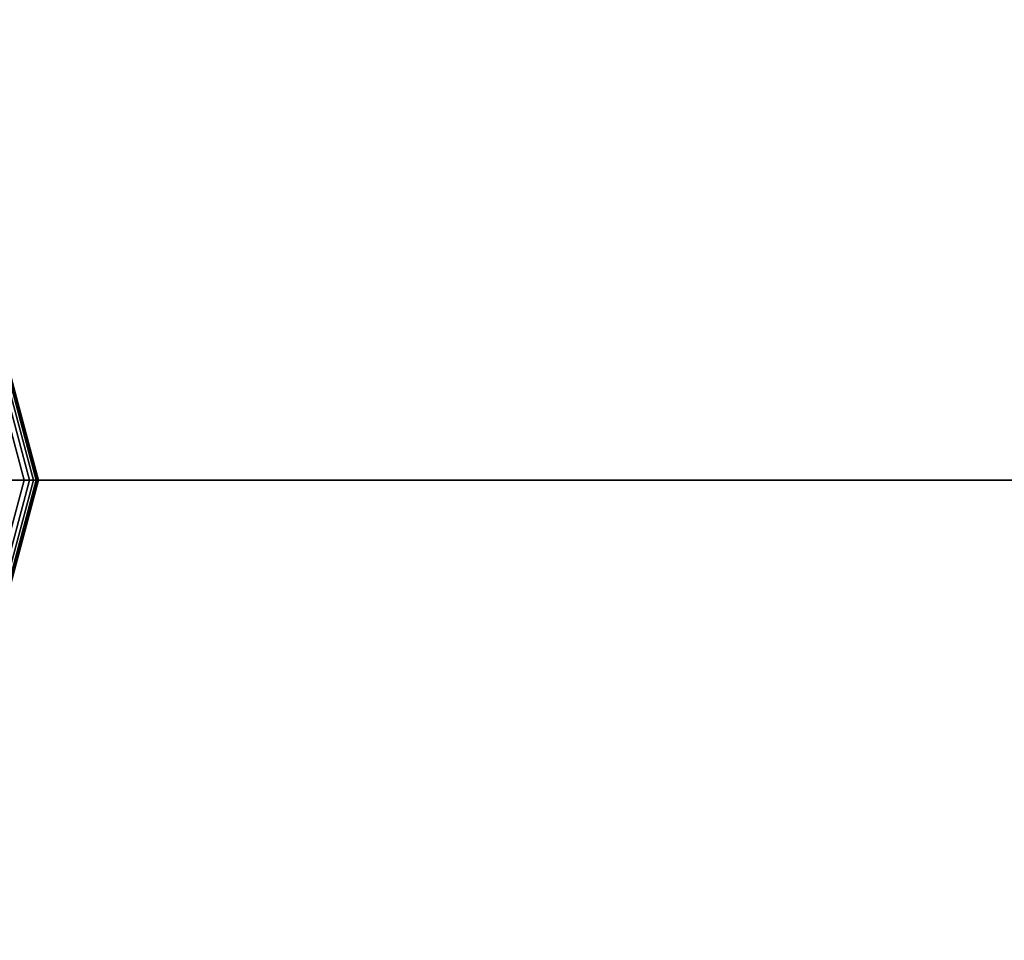
# Model space of a CAD drawing. Extents: x 6517 to 37593, y 32002 to 42455.
# Drawn here: x 15188 to 15291, y 37906 to 38003 of the extents above; entities that cross this region are included whole.
import ezdxf

# ---------------------------------------------------------------- set-up
doc = ezdxf.new("R2010")
doc.units = 0
doc.header["$LTSCALE"] = 350
doc.header["$MEASUREMENT"] = 0
doc.layers.add('TERRANO-1893', color=7, linetype='CONTINUOUS')

msp = doc.modelspace()

# ---------------------------------------------------------------- linework, layer by layer
at = {"layer": 'TERRANO-1893'}
for p, q in [((15175.85, 38002.67), (15188.67, 37954.79)), ((15188.67, 37954.79), (15175.85, 38002.67)), ((15175.85, 38002.67), (15188.67, 37954.79)), ((15188.67, 37954.79), (15175.85, 38002.67)), ((15175.85, 38002.67), (15188.67, 37954.79)), ((15188.67, 37954.79), (15175.85, 38002.67)), ((15175.85, 38002.67), (15188.67, 37954.79)), ((15188.67, 37954.79), (15175.85, 38002.67)), ((15175.85, 38002.67), (15188.67, 37954.79)), ((15188.67, 37954.79), (15175.85, 38002.67)), ((15175.85, 38002.67), (15188.67, 37954.79)), ((15188.67, 37954.79), (15175.85, 38002.67)), ((15176.2, 38002.87), (15189.08, 37954.79)), ((15189.08, 37954.79), (15176.2, 38002.87)), ((15176.2, 38002.87), (15189.08, 37954.79)), ((15189.08, 37954.79), (15176.2, 38002.87)), ((15176.2, 38002.87), (15189.08, 37954.79)), ((15189.08, 37954.79), (15176.2, 38002.87)), ((15176.2, 38002.87), (15189.08, 37954.79)), ((15189.08, 37954.79), (15176.2, 38002.87)), ((15176.2, 38002.87), (15189.08, 37954.79)), ((15189.08, 37954.79), (15176.2, 38002.87)), ((15176.2, 38002.87), (15189.08, 37954.79)), ((15189.08, 37954.79), (15176.2, 38002.87)), ((15176.45, 38003.02), (15189.38, 37954.79)), ((15189.38, 37954.79), (15176.45, 38003.02)), ((15176.45, 38003.02), (15189.38, 37954.79)), ((15189.38, 37954.79), (15176.45, 38003.02)), ((15176.45, 38003.02), (15189.38, 37954.79)), ((15189.38, 37954.79), (15176.45, 38003.02)), ((15176.45, 38003.02), (15189.38, 37954.79)), ((15189.38, 37954.79), (15176.45, 38003.02)), ((15176.45, 38003.02), (15189.38, 37954.79)), ((15189.38, 37954.79), (15176.45, 38003.02)), ((15176.45, 38003.02), (15189.38, 37954.79)), ((15189.38, 37954.79), (15176.45, 38003.02)), ((15176.61, 38003.11), (15189.55, 37954.79)), ((15189.55, 37954.79), (15176.61, 38003.11)), ((15176.61, 38003.11), (15189.55, 37954.79)), ((15189.55, 37954.79), (15176.61, 38003.11)), ((15176.61, 38003.11), (15189.55, 37954.79)), ((15189.55, 37954.79), (15176.61, 38003.11)), ((15176.61, 38003.11), (15189.55, 37954.79)), ((15189.55, 37954.79), (15176.61, 38003.11)), ((15176.61, 38003.11), (15189.55, 37954.79)), ((15189.55, 37954.79), (15176.61, 38003.11)), ((15176.61, 38003.11), (15189.55, 37954.79)), ((15189.55, 37954.79), (15176.61, 38003.11)), ((15176.66, 38003.14), (15189.61, 37954.79)), ((15189.61, 37954.79), (15176.66, 38003.14)), ((15176.66, 38003.14), (15189.61, 37954.79)), ((15189.61, 37954.79), (15176.66, 38003.14)), ((15176.66, 38003.14), (15189.61, 37954.79)), ((15189.61, 37954.79), (15176.66, 38003.14)), ((15175.35, 38002.38), (15188.1, 37954.79)), ((15188.1, 37954.79), (15175.35, 38002.38)), ((15175.35, 38002.38), (15188.1, 37954.79)), ((15188.1, 37954.79), (15175.35, 38002.38)), ((15175.35, 38002.38), (15188.1, 37954.79)), ((15188.1, 37954.79), (15175.35, 38002.38)), ((15175.35, 38002.38), (15188.1, 37954.79)), ((15188.1, 37954.79), (15175.35, 38002.38)), ((15175.35, 38002.38), (15188.1, 37954.79)), ((15188.1, 37954.79), (15175.35, 38002.38)), ((15175.35, 38002.38), (15188.1, 37954.79)), ((15188.1, 37954.79), (15175.35, 38002.38)), ((18092.92, 37954.79), (15092.92, 37954.79)), ((15092.92, 37954.79), (18092.92, 37954.79)), ((15188.1, 37954.79), (15175.35, 37907.2)), ((15175.35, 37907.2), (15188.1, 37954.79)), ((15188.1, 37954.79), (15175.35, 37907.2)), ((15175.35, 37907.2), (15188.1, 37954.79)), ((15188.1, 37954.79), (15175.35, 37907.2)), ((15175.35, 37907.2), (15188.1, 37954.79)), ((15188.1, 37954.79), (15175.35, 37907.2)), ((15175.35, 37907.2), (15188.1, 37954.79)), ((15188.1, 37954.79), (15175.35, 37907.2)), ((15175.35, 37907.2), (15188.1, 37954.79)), ((15188.1, 37954.79), (15175.35, 37907.2)), ((15175.35, 37907.2), (15188.1, 37954.79)), ((15188.67, 37954.79), (15175.85, 37906.92)), ((15175.85, 37906.92), (15188.67, 37954.79)), ((15188.67, 37954.79), (15175.85, 37906.92)), ((15175.85, 37906.92), (15188.67, 37954.79)), ((15188.67, 37954.79), (15175.85, 37906.92)), ((15175.85, 37906.92), (15188.67, 37954.79)), ((15188.67, 37954.79), (15175.85, 37906.92)), ((15175.85, 37906.92), (15188.67, 37954.79)), ((15188.67, 37954.79), (15175.85, 37906.92)), ((15175.85, 37906.92), (15188.67, 37954.79)), ((15188.67, 37954.79), (15175.85, 37906.92)), ((15175.85, 37906.92), (15188.67, 37954.79)), ((15189.08, 37954.79), (15176.2, 37906.71)), ((15176.2, 37906.71), (15189.08, 37954.79)), ((15189.08, 37954.79), (15176.2, 37906.71)), ((15176.2, 37906.71), (15189.08, 37954.79)), ((15189.08, 37954.79), (15176.2, 37906.71)), ((15176.2, 37906.71), (15189.08, 37954.79)), ((15189.08, 37954.79), (15176.2, 37906.71)), ((15176.2, 37906.71), (15189.08, 37954.79)), ((15189.08, 37954.79), (15176.2, 37906.71)), ((15176.2, 37906.71), (15189.08, 37954.79)), ((15189.08, 37954.79), (15176.2, 37906.71)), ((15176.2, 37906.71), (15189.08, 37954.79)), ((15189.38, 37954.79), (15176.45, 37906.57)), ((15176.45, 37906.57), (15189.38, 37954.79)), ((15189.38, 37954.79), (15176.45, 37906.57)), ((15176.45, 37906.57), (15189.38, 37954.79)), ((15189.38, 37954.79), (15176.45, 37906.57)), ((15176.45, 37906.57), (15189.38, 37954.79)), ((15189.38, 37954.79), (15176.45, 37906.57)), ((15176.45, 37906.57), (15189.38, 37954.79)), ((15189.38, 37954.79), (15176.45, 37906.57)), ((15176.45, 37906.57), (15189.38, 37954.79)), ((15189.38, 37954.79), (15176.45, 37906.57)), ((15176.45, 37906.57), (15189.38, 37954.79)), ((15189.55, 37954.79), (15176.61, 37906.48)), ((15176.61, 37906.48), (15189.55, 37954.79)), ((15189.55, 37954.79), (15176.61, 37906.48)), ((15176.61, 37906.48), (15189.55, 37954.79)), ((15189.55, 37954.79), (15176.61, 37906.48)), ((15176.61, 37906.48), (15189.55, 37954.79)), ((15189.55, 37954.79), (15176.61, 37906.48)), ((15176.61, 37906.48), (15189.55, 37954.79)), ((15189.55, 37954.79), (15176.61, 37906.48)), ((15176.61, 37906.48), (15189.55, 37954.79)), ((15189.55, 37954.79), (15176.61, 37906.48)), ((15176.61, 37906.48), (15189.55, 37954.79)), ((15189.61, 37954.79), (15176.66, 37906.45)), ((15176.66, 37906.45), (15189.61, 37954.79)), ((15189.61, 37954.79), (15176.66, 37906.45)), ((15176.66, 37906.45), (15189.61, 37954.79)), ((15189.61, 37954.79), (15176.66, 37906.45)), ((15176.66, 37906.45), (15189.61, 37954.79)), ((15188.1, 37954.79), (15187.17, 37954.79)), ((15187.17, 37954.79), (15188.1, 37954.79)), ((15187.17, 37954.79), (15188.1, 37954.79)), ((15188.1, 37954.79), (15187.17, 37954.79)), ((15188.1, 37954.79), (15187.17, 37954.79)), ((15187.17, 37954.79), (15188.1, 37954.79)), ((15187.17, 37954.79), (15188.1, 37954.79)), ((15188.1, 37954.79), (15187.17, 37954.79)), ((15188.1, 37954.79), (15187.17, 37954.79)), ((15187.17, 37954.79), (15188.1, 37954.79)), ((15187.17, 37954.79), (15188.1, 37954.79)), ((15188.1, 37954.79), (15187.17, 37954.79)), ((15188.67, 37954.79), (15188.1, 37954.79)), ((15188.1, 37954.79), (15188.67, 37954.79)), ((15188.1, 37954.79), (15188.67, 37954.79)), ((15188.67, 37954.79), (15188.1, 37954.79)), ((15188.67, 37954.79), (15188.1, 37954.79)), ((15188.1, 37954.79), (15188.67, 37954.79)), ((15188.1, 37954.79), (15188.67, 37954.79)), ((15188.67, 37954.79), (15188.1, 37954.79)), ((15188.67, 37954.79), (15188.1, 37954.79)), ((15188.1, 37954.79), (15188.67, 37954.79)), ((15188.1, 37954.79), (15188.67, 37954.79)), ((15188.67, 37954.79), (15188.1, 37954.79)), ((15189.08, 37954.79), (15188.67, 37954.79)), ((15188.67, 37954.79), (15189.08, 37954.79)), ((15188.67, 37954.79), (15189.08, 37954.79)), ((15189.08, 37954.79), (15188.67, 37954.79)), ((15189.08, 37954.79), (15188.67, 37954.79)), ((15188.67, 37954.79), (15189.08, 37954.79)), ((15188.67, 37954.79), (15189.08, 37954.79)), ((15189.08, 37954.79), (15188.67, 37954.79)), ((15189.08, 37954.79), (15188.67, 37954.79)), ((15188.67, 37954.79), (15189.08, 37954.79)), ((15188.67, 37954.79), (15189.08, 37954.79)), ((15189.08, 37954.79), (15188.67, 37954.79)), ((15189.38, 37954.79), (15189.08, 37954.79)), ((15189.08, 37954.79), (15189.38, 37954.79)), ((15189.08, 37954.79), (15189.38, 37954.79)), ((15189.38, 37954.79), (15189.08, 37954.79)), ((15189.38, 37954.79), (15189.08, 37954.79)), ((15189.08, 37954.79), (15189.38, 37954.79)), ((15189.08, 37954.79), (15189.38, 37954.79)), ((15189.38, 37954.79), (15189.08, 37954.79)), ((15189.38, 37954.79), (15189.08, 37954.79)), ((15189.08, 37954.79), (15189.38, 37954.79)), ((15189.08, 37954.79), (15189.38, 37954.79)), ((15189.38, 37954.79), (15189.08, 37954.79)), ((15189.55, 37954.79), (15189.38, 37954.79)), ((15189.38, 37954.79), (15189.55, 37954.79)), ((15189.38, 37954.79), (15189.55, 37954.79)), ((15189.55, 37954.79), (15189.38, 37954.79)), ((15189.55, 37954.79), (15189.38, 37954.79)), ((15189.38, 37954.79), (15189.55, 37954.79)), ((15189.38, 37954.79), (15189.55, 37954.79)), ((15189.55, 37954.79), (15189.38, 37954.79)), ((15189.55, 37954.79), (15189.38, 37954.79)), ((15189.38, 37954.79), (15189.55, 37954.79)), ((15189.38, 37954.79), (15189.55, 37954.79)), ((15189.55, 37954.79), (15189.38, 37954.79)), ((15189.61, 37954.79), (15189.55, 37954.79)), ((15189.55, 37954.79), (15189.61, 37954.79)), ((15189.55, 37954.79), (15189.61, 37954.79)), ((15189.61, 37954.79), (15189.55, 37954.79)), ((15189.61, 37954.79), (15189.55, 37954.79)), ((15189.55, 37954.79), (15189.61, 37954.79)), ((15189.55, 37954.79), (15189.61, 37954.79)), ((15189.61, 37954.79), (15189.55, 37954.79)), ((15189.61, 37954.79), (15189.55, 37954.79)), ((15189.55, 37954.79), (15189.61, 37954.79)), ((15189.55, 37954.79), (15189.61, 37954.79)), ((15189.61, 37954.79), (15189.55, 37954.79))]:
    msp.add_line(p, q, dxfattribs=at)

doc.saveas('drawing.dxf')
